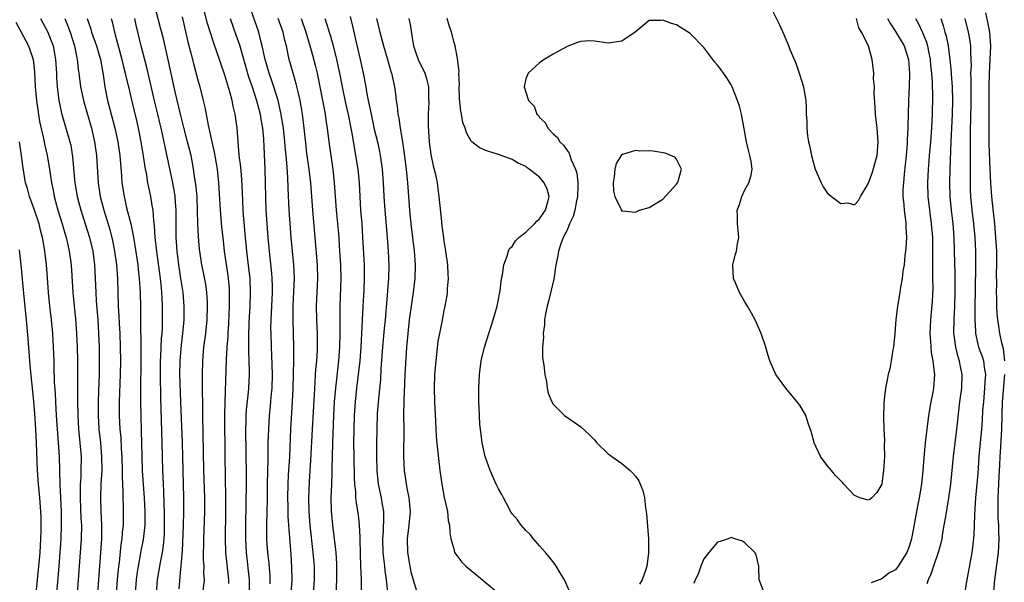
# Model space of a CAD drawing. Units: inches. Extents: x 2634000 to 2635272, y 1434048 to 1437000.
# Drawn here: x 2634287 to 2634431, y 1434857 to 1434939 of the extents above; entities that cross this region are included whole.
import ezdxf

# ---------------------------------------------------------------- set-up
doc = ezdxf.new("R2010")
doc.units = ezdxf.units.IN
doc.header["$MEASUREMENT"] = 0
doc.layers.add('LD26341434_2ft', color=225, linetype='Continuous')

msp = doc.modelspace()

# ---------------------------------------------------------------- linework, layer by layer
at = {"layer": 'LD26341434_2ft'}
for points, elevation in [([(2634313.8, 1434855), (2634314.02, 1434857), (2634313.96, 1434857.96), (2634313.98, 1434859), (2634313.91, 1434859.91), (2634313.9, 1434861), (2634313.93, 1434862.07), (2634313.92, 1434863), (2634314.08, 1434867), (2634314.07, 1434869), (2634313.96, 1434873), (2634313.81, 1434881), (2634313.74, 1434886.26), (2634313.75, 1434887), (2634313.79, 1434889), (2634313.96, 1434891), (2634314.22, 1434893), (2634314.43, 1434895), (2634314.49, 1434897), (2634314.45, 1434897.55), (2634314.38, 1434899), (2634314.21, 1434900.21), (2634313.9, 1434901.9), (2634313.66, 1434903), (2634313.33, 1434905), (2634313.3, 1434905.3), (2634313.14, 1434907.14), (2634313.07, 1434909), (2634313.03, 1434910.97), (2634312.94, 1434913), (2634312.78, 1434914.78), (2634312.69, 1434915.31), (2634312.45, 1434917), (2634312.23, 1434918.23), (2634312.07, 1434919), (2634311.57, 1434921), (2634311, 1434923.1), (2634310.51, 1434925), (2634309.73, 1434928.27), (2634308.77, 1434932.77), (2634308.02, 1434936.02), (2634307.62, 1434937.62), (2634306.72, 1434941)], 11660), ([(2634320.6, 1434855), (2634320.6, 1434857), (2634320.16, 1434861), (2634320.05, 1434863), (2634320.05, 1434865), (2634320.13, 1434868.13), (2634320.16, 1434871), (2634320.16, 1434872.16), (2634320.09, 1434879), (2634320.13, 1434880.13), (2634320.14, 1434881), (2634320.18, 1434881.82), (2634320.44, 1434884.44), (2634320.49, 1434885), (2634320.6, 1434887), (2634320.6, 1434887.4), (2634320.58, 1434889), (2634320.52, 1434890.52), (2634320.52, 1434892.52), (2634320.58, 1434894.58), (2634320.71, 1434897), (2634320.77, 1434899), (2634320.7, 1434901), (2634320.53, 1434902.53), (2634320.23, 1434905), (2634320.03, 1434907), (2634319.75, 1434910.25), (2634319.7, 1434911), (2634319.63, 1434912.37), (2634319.59, 1434913.59), (2634319.5, 1434915.5), (2634319.33, 1434917.33), (2634319.12, 1434919), (2634318.93, 1434921.07), (2634318.8, 1434923), (2634318.53, 1434925), (2634318.21, 1434926.21), (2634318.06, 1434927), (2634317.72, 1434928.28), (2634317, 1434930.7), (2634316.41, 1434932.41), (2634316.23, 1434933), (2634315.85, 1434934.15), (2634315.4, 1434935.4), (2634314.9, 1434936.9), (2634314.42, 1434938.42), (2634314.02, 1434940.02)], 11656), ([(2634326.7, 1434855), (2634326.82, 1434857), (2634326.8, 1434858.8), (2634326.69, 1434860.69), (2634326.39, 1434864.39), (2634326.37, 1434865), (2634326.27, 1434866.27), (2634326.25, 1434867.75), (2634326.21, 1434869), (2634326.24, 1434871), (2634326.33, 1434872.33), (2634326.39, 1434873.61), (2634326.49, 1434875), (2634326.66, 1434879), (2634326.91, 1434883), (2634327, 1434885), (2634327.07, 1434889.07), (2634327.08, 1434891), (2634326.97, 1434895), (2634326.99, 1434896.99), (2634327.11, 1434899.11), (2634327.17, 1434901), (2634327.07, 1434903), (2634326.71, 1434907), (2634326.4, 1434911), (2634326.24, 1434914.24), (2634326.21, 1434915.79), (2634326.06, 1434917.94), (2634325.86, 1434919.86), (2634325.78, 1434921), (2634325.56, 1434923), (2634325.21, 1434925.21), (2634324.79, 1434927), (2634324.18, 1434929), (2634323.89, 1434929.89), (2634323.48, 1434931), (2634322.89, 1434933), (2634322.47, 1434935), (2634322.27, 1434935.73), (2634321.96, 1434937), (2634320.55, 1434941)], 11652), ([(2634396.59, 1434941), (2634398.05, 1434938.05), (2634398.67, 1434936.67), (2634399, 1434935.85), (2634399.28, 1434935.28), (2634399.62, 1434934.38), (2634400.45, 1434932.45), (2634400.93, 1434931), (2634401.56, 1434929), (2634401.64, 1434928.36), (2634401.87, 1434927), (2634401.94, 1434925.94), (2634401.93, 1434925), (2634402.02, 1434924.02), (2634402.02, 1434923), (2634402.14, 1434921.86), (2634402.3, 1434921), (2634402.45, 1434920.45), (2634402.71, 1434919), (2634403, 1434917.87), (2634403.28, 1434917), (2634404.11, 1434915), (2634404.41, 1434914.41), (2634405, 1434913.53), (2634405.63, 1434913), (2634407, 1434911.96), (2634408.05, 1434912.05), (2634409, 1434911.79), (2634409.61, 1434912.39), (2634409.86, 1434913), (2634411, 1434914.85), (2634411.04, 1434915), (2634411.58, 1434916.42), (2634412.04, 1434917.96), (2634412.31, 1434919), (2634412.48, 1434921), (2634412.31, 1434923), (2634412.06, 1434925), (2634412.03, 1434926.03), (2634411.89, 1434928.11), (2634411.92, 1434929), (2634411.8, 1434930.2), (2634411.81, 1434931), (2634411.6, 1434933), (2634411.04, 1434935), (2634410.01, 1434937), (2634409.64, 1434937.64), (2634409.3, 1434939)], 11638), ([(2634430.99, 1434889), (2634430.76, 1434890.76), (2634430.57, 1434891.43), (2634430.24, 1434893), (2634430.08, 1434894.08), (2634429.96, 1434895), (2634429.87, 1434895.87), (2634429.82, 1434897), (2634429.8, 1434898.2), (2634429.76, 1434899), (2634429.78, 1434900.22), (2634429.77, 1434901.77), (2634429.81, 1434903), (2634429.81, 1434904.19), (2634429.79, 1434905), (2634429.67, 1434907), (2634429.49, 1434909), (2634429.3, 1434910.7), (2634429.08, 1434913), (2634428.93, 1434914.93), (2634428.83, 1434917), (2634428.69, 1434920.69), (2634428.66, 1434929), (2634428.71, 1434931), (2634428.84, 1434933), (2634428.92, 1434935), (2634428.76, 1434937), (2634428.48, 1434938.48), (2634428.18, 1434939.82)], 11628), ([(2634286.48, 1434938.48), (2634288.3, 1434935), (2634288.98, 1434933), (2634289.2, 1434931.2), (2634289.3, 1434929), (2634289.47, 1434927), (2634289.66, 1434925.66), (2634289.95, 1434923.95), (2634290.52, 1434921.48), (2634290.67, 1434920.67), (2634291.03, 1434919), (2634291.37, 1434917), (2634291.67, 1434915), (2634291.9, 1434913.9), (2634292.06, 1434913), (2634292.28, 1434912.28), (2634292.62, 1434911), (2634293.23, 1434909), (2634293.62, 1434907.62), (2634293.81, 1434907), (2634294.06, 1434905.94), (2634294.26, 1434905), (2634294.54, 1434903), (2634294.79, 1434899), (2634294.98, 1434897), (2634295.17, 1434895.17), (2634295.35, 1434893), (2634295.44, 1434891), (2634295.48, 1434889), (2634295.5, 1434883.5), (2634295.49, 1434883), (2634295.52, 1434881), (2634295.64, 1434879), (2634295.84, 1434877), (2634295.99, 1434875), (2634295.98, 1434873), (2634295.95, 1434871.95), (2634295.89, 1434871), (2634295.89, 1434869.89), (2634295.86, 1434869), (2634295.98, 1434865.98), (2634296.04, 1434865), (2634296.02, 1434863), (2634295.89, 1434861), (2634295.29, 1434853)], 11672), ([(2634290.08, 1434939), (2634291.11, 1434937.11), (2634291.92, 1434935), (2634292.1, 1434933.9), (2634292.28, 1434933), (2634292.39, 1434931), (2634292.4, 1434930.4), (2634292.5, 1434929), (2634292.76, 1434927), (2634293.16, 1434925.16), (2634294.36, 1434921), (2634294.48, 1434920.48), (2634294.77, 1434918.77), (2634295.11, 1434915), (2634295.43, 1434913), (2634295.95, 1434911), (2634297.21, 1434907), (2634297.7, 1434905), (2634297.98, 1434903), (2634298.08, 1434901), (2634298.15, 1434899), (2634298.22, 1434897.78), (2634298.43, 1434895), (2634298.57, 1434893), (2634298.64, 1434891), (2634298.66, 1434888.66), (2634298.64, 1434887), (2634298.57, 1434884.57), (2634298.5, 1434883), (2634298.48, 1434881), (2634298.61, 1434879), (2634298.83, 1434877), (2634299, 1434875), (2634299.02, 1434873), (2634298.91, 1434871), (2634298.83, 1434869), (2634298.89, 1434867), (2634298.99, 1434865), (2634298.97, 1434863), (2634298.84, 1434861), (2634298.54, 1434857), (2634298.36, 1434854.36)], 11670), ([(2634293.62, 1434939), (2634294.03, 1434938.03), (2634294.39, 1434937), (2634295.02, 1434934.98), (2634295.45, 1434933), (2634295.6, 1434931.6), (2634295.69, 1434931), (2634295.94, 1434929), (2634296.36, 1434927), (2634296.49, 1434926.49), (2634297.5, 1434923), (2634297.98, 1434921), (2634298.26, 1434919), (2634298.51, 1434915), (2634298.8, 1434913), (2634299.32, 1434911), (2634300.18, 1434908.18), (2634300.59, 1434906.59), (2634300.9, 1434905), (2634301.17, 1434903), (2634301.31, 1434901), (2634301.42, 1434897), (2634301.51, 1434895.51), (2634301.55, 1434894.45), (2634301.64, 1434893), (2634301.72, 1434891), (2634301.75, 1434889), (2634301.73, 1434887), (2634301.58, 1434883), (2634301.57, 1434881), (2634301.68, 1434879), (2634301.79, 1434877.79), (2634301.87, 1434876.13), (2634301.94, 1434875), (2634302, 1434873), (2634301.99, 1434871.99), (2634302.09, 1434869.91), (2634302.08, 1434869), (2634302.13, 1434867.87), (2634302.16, 1434866.16), (2634302.13, 1434865), (2634302.01, 1434863.99), (2634301.95, 1434863), (2634301.82, 1434862.18), (2634301.55, 1434859.55), (2634301.47, 1434859), (2634301.29, 1434857), (2634301.15, 1434855)], 11668), ([(2634296.87, 1434939), (2634297.42, 1434937.42), (2634297.54, 1434937), (2634298.24, 1434935), (2634298.82, 1434933), (2634299.21, 1434930.79), (2634299.46, 1434929), (2634299.87, 1434927), (2634300.39, 1434925), (2634300.93, 1434923), (2634301.39, 1434921), (2634301.68, 1434919), (2634301.77, 1434917.77), (2634301.92, 1434916.08), (2634301.98, 1434915), (2634302.28, 1434913), (2634302.66, 1434911.34), (2634303.25, 1434909), (2634303.56, 1434907.56), (2634303.64, 1434907), (2634303.85, 1434905.85), (2634304.28, 1434903), (2634304.34, 1434902.34), (2634304.51, 1434901), (2634304.64, 1434899), (2634304.67, 1434896.67), (2634304.68, 1434895), (2634304.74, 1434890.74), (2634304.75, 1434889), (2634304.7, 1434884.7), (2634304.69, 1434883), (2634304.72, 1434881), (2634304.79, 1434878.79), (2634304.88, 1434875.12), (2634304.95, 1434872.95), (2634305.06, 1434870.94), (2634305.2, 1434869), (2634305.31, 1434867), (2634305.3, 1434865), (2634305.08, 1434862.92), (2634304.75, 1434861.25), (2634304.65, 1434860.65), (2634304.32, 1434859), (2634304.14, 1434857.86), (2634304.04, 1434857), (2634303.9, 1434855)], 11666), ([(2634300.38, 1434939), (2634300.52, 1434938.52), (2634300.87, 1434937), (2634301.33, 1434935.33), (2634301.55, 1434934.45), (2634301.95, 1434933), (2634302.14, 1434932.14), (2634302.45, 1434931), (2634302.53, 1434930.53), (2634302.91, 1434929), (2634303.3, 1434927.3), (2634304.08, 1434924.08), (2634304.33, 1434923), (2634304.74, 1434921), (2634305.09, 1434918.91), (2634305.38, 1434917), (2634305.49, 1434916.51), (2634305.73, 1434915), (2634305.93, 1434913.93), (2634306.14, 1434913), (2634306.34, 1434911.66), (2634306.47, 1434911), (2634306.58, 1434909.42), (2634306.69, 1434908.69), (2634306.8, 1434907), (2634307.03, 1434904.97), (2634307.56, 1434901), (2634307.68, 1434899.68), (2634307.76, 1434899), (2634307.81, 1434898.19), (2634307.86, 1434897), (2634307.86, 1434895), (2634307.83, 1434893.83), (2634307.78, 1434893), (2634307.71, 1434892.29), (2634307.61, 1434889.61), (2634307.57, 1434889), (2634307.54, 1434887), (2634307.6, 1434883.59), (2634307.82, 1434877), (2634307.91, 1434873), (2634307.98, 1434871), (2634308.03, 1434870.03), (2634308.08, 1434867.92), (2634308.12, 1434867), (2634308.15, 1434865), (2634308.12, 1434863.88), (2634308.08, 1434863), (2634308, 1434862), (2634307.85, 1434861), (2634307.56, 1434859.56), (2634307.13, 1434857), (2634306.99, 1434855)], 11664), ([(2634310.32, 1434855.68), (2634310.57, 1434858.57), (2634310.63, 1434859), (2634310.75, 1434860.75), (2634310.81, 1434861.19), (2634310.95, 1434864.95), (2634311.02, 1434867), (2634311.01, 1434869), (2634310.8, 1434877), (2634310.57, 1434883), (2634310.45, 1434887), (2634310.48, 1434889), (2634310.66, 1434891.34), (2634310.87, 1434893), (2634311.05, 1434895), (2634311.07, 1434897), (2634310.9, 1434899), (2634310.6, 1434901), (2634310.37, 1434902.37), (2634310.27, 1434903), (2634310.03, 1434905), (2634309.91, 1434907), (2634309.9, 1434911), (2634309.81, 1434912.19), (2634309.76, 1434913), (2634309.67, 1434913.67), (2634309.43, 1434915), (2634308.27, 1434920.27), (2634307.9, 1434922.1), (2634307.69, 1434923), (2634307.55, 1434923.55), (2634307.22, 1434925), (2634306.79, 1434926.79), (2634306.04, 1434929.96), (2634305.66, 1434931.66), (2634304.76, 1434935), (2634304.04, 1434938.04), (2634303.84, 1434939)], 11662), ([(2634310.75, 1434939.25), (2634311.61, 1434935.61), (2634312.05, 1434933.95), (2634312.41, 1434932.41), (2634313, 1434930.18), (2634313.33, 1434929), (2634313.85, 1434927), (2634314.07, 1434926.07), (2634314.56, 1434923.44), (2634315.1, 1434921), (2634315.46, 1434919.46), (2634315.88, 1434917), (2634316.1, 1434915), (2634316.32, 1434911), (2634316.53, 1434908.53), (2634316.69, 1434907), (2634316.93, 1434905), (2634317.45, 1434901.45), (2634317.51, 1434901), (2634317.62, 1434899.62), (2634317.65, 1434899), (2634317.64, 1434898.36), (2634317.66, 1434897), (2634317.55, 1434894.45), (2634317.45, 1434893), (2634317.43, 1434892.57), (2634317.3, 1434891), (2634317.2, 1434889.2), (2634317, 1434883), (2634316.97, 1434881.03), (2634317.02, 1434875), (2634317.1, 1434869), (2634317.11, 1434867), (2634317.05, 1434863), (2634317.12, 1434861), (2634317.56, 1434857), (2634317.55, 1434856.45)], 11658), ([(2634317.77, 1434939), (2634318.62, 1434936.62), (2634319.13, 1434935.13), (2634320.48, 1434930.48), (2634320.98, 1434929), (2634321.63, 1434927), (2634322.15, 1434925), (2634322.26, 1434924.26), (2634322.49, 1434923), (2634322.64, 1434921.36), (2634322.87, 1434917), (2634322.92, 1434914.92), (2634322.93, 1434913), (2634322.99, 1434911), (2634323.12, 1434909), (2634323.29, 1434907), (2634323.52, 1434904.48), (2634323.81, 1434901.81), (2634323.87, 1434901), (2634323.9, 1434899.9), (2634323.91, 1434899), (2634323.71, 1434895), (2634323.7, 1434893.7), (2634323.71, 1434893), (2634323.78, 1434891), (2634323.84, 1434889.84), (2634323.91, 1434887), (2634323.86, 1434885), (2634323.74, 1434883.74), (2634323.64, 1434882.36), (2634323.5, 1434881), (2634323.37, 1434879), (2634323.31, 1434877), (2634323.3, 1434875.3), (2634323.27, 1434874.73), (2634323.21, 1434871), (2634323.19, 1434868.81), (2634323.09, 1434865.09), (2634323.11, 1434862.89), (2634323.23, 1434861), (2634323.41, 1434859.41), (2634323.58, 1434857.58), (2634323.6, 1434857), (2634323.58, 1434856.42)], 11654), ([(2634329.94, 1434855), (2634330.09, 1434857), (2634330.09, 1434859), (2634330, 1434860), (2634329.92, 1434861), (2634329.46, 1434865), (2634329.31, 1434867), (2634329.28, 1434869), (2634329.38, 1434871.38), (2634329.58, 1434874.42), (2634329.8, 1434879), (2634330.1, 1434884.1), (2634330.18, 1434885.82), (2634330.27, 1434887), (2634330.31, 1434887.69), (2634330.43, 1434889), (2634330.52, 1434890.52), (2634330.54, 1434891), (2634330.53, 1434893), (2634330.44, 1434895), (2634330.4, 1434897), (2634330.61, 1434901), (2634330.54, 1434903), (2634329.85, 1434911), (2634329.57, 1434915), (2634329.34, 1434917), (2634329, 1434919.34), (2634328.78, 1434921.22), (2634328.6, 1434923), (2634328.36, 1434925), (2634328.17, 1434926.17), (2634328.01, 1434927), (2634327.7, 1434928.29), (2634327.45, 1434929.45), (2634326.99, 1434931), (2634326.42, 1434933), (2634326.28, 1434933.72), (2634326, 1434935), (2634325.79, 1434935.79), (2634325.54, 1434937), (2634324.82, 1434939)], 11650), ([(2634328.17, 1434939), (2634328.86, 1434937), (2634329.63, 1434934.37), (2634330.2, 1434932.2), (2634330.48, 1434931), (2634331.29, 1434927), (2634331.55, 1434925.55), (2634331.67, 1434925), (2634331.82, 1434923.82), (2634331.96, 1434923), (2634332.2, 1434921), (2634332.79, 1434917), (2634333, 1434915), (2634333.27, 1434911), (2634333.59, 1434907.59), (2634333.77, 1434905), (2634333.9, 1434903), (2634333.95, 1434901), (2634333.81, 1434897), (2634333.81, 1434895.81), (2634333.79, 1434894.21), (2634333.81, 1434893), (2634333.76, 1434891), (2634333.6, 1434889), (2634333.16, 1434885), (2634332.99, 1434883), (2634332.88, 1434881), (2634332.73, 1434877), (2634332.67, 1434875), (2634332.65, 1434873.35), (2634332.62, 1434872.62), (2634332.58, 1434871), (2634332.51, 1434869), (2634332.54, 1434867), (2634332.57, 1434866.57), (2634332.72, 1434865), (2634332.99, 1434863), (2634333.22, 1434861), (2634333.33, 1434859.33), (2634333.33, 1434857), (2634333.2, 1434855)], 11648), ([(2634331.63, 1434939), (2634331.98, 1434937.98), (2634332.26, 1434937), (2634332.44, 1434936.44), (2634332.83, 1434935), (2634333.34, 1434933), (2634333.75, 1434931), (2634334.13, 1434929), (2634334.64, 1434926.64), (2634335.03, 1434924.97), (2634335.53, 1434922.47), (2634335.93, 1434919.93), (2634336.11, 1434919), (2634336.42, 1434917), (2634336.63, 1434915), (2634336.83, 1434911), (2634337, 1434909), (2634337.14, 1434907), (2634337.34, 1434903), (2634337.37, 1434901.37), (2634337.37, 1434901), (2634337.31, 1434899.31), (2634337.16, 1434897), (2634336.98, 1434892.98), (2634336.87, 1434891), (2634336.72, 1434889), (2634336.51, 1434887), (2634336.25, 1434885), (2634336.03, 1434883), (2634335.9, 1434881), (2634335.84, 1434879), (2634335.82, 1434877), (2634335.84, 1434875), (2634335.9, 1434871.9), (2634335.96, 1434871), (2634336.09, 1434869.91), (2634336.12, 1434869), (2634336.19, 1434868.19), (2634336.48, 1434866.48), (2634336.65, 1434865), (2634336.72, 1434863.28), (2634336.75, 1434863), (2634336.78, 1434860.78), (2634336.83, 1434859), (2634336.92, 1434857.08), (2634336.93, 1434855)], 11646), ([(2634335.3, 1434939.3), (2634335.69, 1434937.69), (2634336.08, 1434935.92), (2634336.77, 1434933), (2634337.2, 1434931), (2634337.59, 1434929), (2634337.7, 1434928.3), (2634337.97, 1434927), (2634338.16, 1434926.16), (2634338.37, 1434925), (2634338.84, 1434922.84), (2634339.3, 1434921), (2634339.59, 1434919.59), (2634339.71, 1434919), (2634339.98, 1434917), (2634340.13, 1434915), (2634340.23, 1434913), (2634340.37, 1434911), (2634340.7, 1434907), (2634340.85, 1434905), (2634340.95, 1434902.95), (2634340.92, 1434901), (2634340.41, 1434895), (2634340.28, 1434893.72), (2634340.03, 1434891), (2634339.82, 1434887.82), (2634339.74, 1434886.26), (2634339.45, 1434883.46), (2634339.28, 1434881.28), (2634339.19, 1434879), (2634339.16, 1434876.84), (2634339.16, 1434875), (2634339.19, 1434873), (2634339.41, 1434871), (2634339.84, 1434869), (2634339.99, 1434868.01), (2634340.17, 1434867), (2634340.19, 1434866.19), (2634340.12, 1434864.12), (2634340.05, 1434863), (2634340.11, 1434861), (2634340.17, 1434860.17), (2634340.32, 1434859), (2634340.38, 1434858.38), (2634340.58, 1434857), (2634340.78, 1434855.22)], 11644), ([(2634339.17, 1434939), (2634339.67, 1434937), (2634340.21, 1434935), (2634340.78, 1434933), (2634341.25, 1434931.25), (2634341.34, 1434931), (2634341.45, 1434930.55), (2634341.79, 1434929), (2634341.95, 1434927.95), (2634342.05, 1434927), (2634342.19, 1434926.19), (2634342.29, 1434925), (2634342.42, 1434924.42), (2634342.6, 1434923), (2634342.96, 1434920.96), (2634343.23, 1434919.23), (2634343.51, 1434917), (2634343.7, 1434915), (2634343.97, 1434911), (2634344.17, 1434909), (2634344.68, 1434905), (2634344.81, 1434903), (2634344.75, 1434901), (2634344.52, 1434899), (2634344.32, 1434897.68), (2634343.96, 1434895), (2634343.74, 1434893), (2634343.55, 1434891), (2634343.38, 1434888.62), (2634343.3, 1434887), (2634343.15, 1434883.15), (2634343.13, 1434881.13), (2634343.14, 1434879), (2634343.11, 1434875), (2634343.21, 1434873), (2634343.62, 1434870.38), (2634343.91, 1434869), (2634343.97, 1434868.03), (2634344.08, 1434867), (2634343.9, 1434865), (2634343.65, 1434863), (2634343.69, 1434861), (2634344.02, 1434859), (2634344.2, 1434858.2), (2634344.52, 1434857), (2634345, 1434855.42)], 11642), ([(2634343.9, 1434939), (2634344.1, 1434938.1), (2634344.48, 1434935.52), (2634344.59, 1434935), (2634345, 1434933.67), (2634345.24, 1434933), (2634346.21, 1434931), (2634346.4, 1434930.4), (2634346.78, 1434929), (2634346.78, 1434927.22), (2634346.79, 1434926.79), (2634346.69, 1434925), (2634346.71, 1434923.29), (2634346.87, 1434921), (2634347.12, 1434919.12), (2634347.46, 1434917.46), (2634347.77, 1434916.23), (2634348.01, 1434915), (2634348.12, 1434914.12), (2634348.29, 1434913), (2634348.64, 1434909.36), (2634348.73, 1434908.73), (2634348.93, 1434907), (2634349, 1434906.47), (2634349.25, 1434905), (2634349.53, 1434903), (2634349.59, 1434901.59), (2634349.63, 1434901), (2634349.51, 1434899.51), (2634349.5, 1434899), (2634349.44, 1434898.56), (2634349.16, 1434897), (2634349, 1434896.33), (2634348.69, 1434894.69), (2634348.35, 1434893), (2634348.15, 1434891.85), (2634347.82, 1434889), (2634347.65, 1434887), (2634347.57, 1434885), (2634347.62, 1434883), (2634347.79, 1434880.21), (2634347.9, 1434877.9), (2634348.06, 1434876.06), (2634348.43, 1434873), (2634348.71, 1434871), (2634349.04, 1434869.04), (2634349.53, 1434867), (2634349.66, 1434865.66), (2634349.84, 1434865), (2634349.87, 1434863.87), (2634350.01, 1434863), (2634350.45, 1434861.55), (2634350.58, 1434861), (2634350.74, 1434860.74), (2634351.61, 1434859.61), (2634352.2, 1434859), (2634353, 1434858.36), (2634354.64, 1434857), (2634355, 1434856.74), (2634357, 1434855.05)], 11640), ([(2634367.36, 1434855.36), (2634366.62, 1434857), (2634365.99, 1434858.01), (2634365.41, 1434859), (2634365.25, 1434859.25), (2634364.37, 1434860.37), (2634363.84, 1434861), (2634363, 1434861.99), (2634362.08, 1434863), (2634361.62, 1434863.62), (2634361, 1434864.21), (2634360.31, 1434865), (2634359.75, 1434865.75), (2634359, 1434866.65), (2634358.86, 1434866.86), (2634358.17, 1434868.17), (2634357.71, 1434869), (2634357.48, 1434869.48), (2634357, 1434870.3), (2634356.66, 1434871), (2634355.76, 1434873), (2634355.04, 1434875), (2634354.6, 1434877), (2634354.34, 1434879), (2634354.28, 1434879.72), (2634354.19, 1434881), (2634354.16, 1434882.16), (2634354.1, 1434883), (2634354.1, 1434885), (2634354.2, 1434887), (2634354.45, 1434889), (2634354.92, 1434891), (2634355.56, 1434893), (2634355.93, 1434894.07), (2634356.22, 1434895), (2634356.78, 1434897), (2634357.21, 1434899.21), (2634357.45, 1434901), (2634357.58, 1434901.58), (2634357.79, 1434903), (2634358.28, 1434904.28), (2634358.47, 1434905), (2634358.62, 1434905.38), (2634359, 1434905.7), (2634359.49, 1434906.51), (2634359.98, 1434907), (2634361, 1434907.78), (2634362.26, 1434909), (2634362.59, 1434909.41), (2634363, 1434909.74), (2634363.5, 1434910.5), (2634363.86, 1434911), (2634364.22, 1434912.22), (2634364.37, 1434913), (2634364.09, 1434914.09), (2634363.68, 1434915), (2634363, 1434915.83), (2634361.49, 1434917), (2634361.2, 1434917.2), (2634361, 1434917.37), (2634359.87, 1434917.87), (2634359, 1434918.41), (2634357, 1434919.13), (2634355.56, 1434919.56), (2634355, 1434919.78), (2634354.17, 1434920.17), (2634353.1, 1434921), (2634353, 1434921.1), (2634352.31, 1434922.31), (2634352.11, 1434923), (2634351.8, 1434923.8), (2634351.6, 1434925), (2634351.48, 1434925.48), (2634351.31, 1434927.31), (2634351.26, 1434929), (2634351.27, 1434929.27), (2634351.21, 1434931), (2634351.23, 1434931.23), (2634351, 1434933.14), (2634350.64, 1434935), (2634350.5, 1434935.5), (2634350.14, 1434937), (2634349.83, 1434937.83), (2634349.47, 1434939)], 11638), ([(2634413.84, 1434939), (2634414.24, 1434938.24), (2634415, 1434937.09), (2634416.28, 1434935), (2634416.9, 1434933), (2634417.03, 1434930.97), (2634416.98, 1434929.02), (2634416.88, 1434927), (2634416.83, 1434925), (2634416.79, 1434923.21), (2634416.8, 1434923), (2634416.72, 1434921.28), (2634416.72, 1434921), (2634416.71, 1434920.71), (2634416.56, 1434919), (2634416.25, 1434916.25), (2634416.14, 1434915), (2634416.09, 1434914.09), (2634416.09, 1434913), (2634416.21, 1434911.79), (2634416.24, 1434911), (2634416.45, 1434909.55), (2634416.49, 1434909), (2634416.49, 1434908.49), (2634416.59, 1434907), (2634416.52, 1434905.48), (2634416.46, 1434905), (2634416.36, 1434904.36), (2634416.24, 1434903), (2634416.08, 1434902.08), (2634415.98, 1434901), (2634415.74, 1434899.74), (2634415.64, 1434899), (2634415.28, 1434897), (2634415.05, 1434895), (2634414.9, 1434893), (2634414.69, 1434891), (2634414.61, 1434890.61), (2634414.37, 1434889), (2634414.15, 1434887.85), (2634413.91, 1434887), (2634413.79, 1434886.21), (2634413.51, 1434885), (2634413.33, 1434883.33), (2634413.29, 1434882.71), (2634413.22, 1434880.78), (2634413.27, 1434879), (2634413.38, 1434877.38), (2634413.33, 1434876.67), (2634413.37, 1434875), (2634413.25, 1434873), (2634413, 1434871.06), (2634412.98, 1434871), (2634412.25, 1434869.75), (2634411.53, 1434869), (2634411.24, 1434868.76), (2634411, 1434868.65), (2634409.79, 1434869), (2634409.25, 1434869.25), (2634409, 1434869.32), (2634407.45, 1434871), (2634407.25, 1434871.25), (2634407, 1434871.45), (2634406.25, 1434872.25), (2634405.63, 1434873), (2634405, 1434873.71), (2634404.05, 1434875), (2634403.1, 1434877), (2634403.09, 1434877.09), (2634402.68, 1434878.67), (2634402.27, 1434879.73), (2634401.88, 1434881), (2634401, 1434882.5), (2634400.79, 1434882.79), (2634399.9, 1434883.9), (2634398.96, 1434885), (2634397.52, 1434887), (2634397, 1434888.11), (2634396.64, 1434889), (2634396.25, 1434890.25), (2634396.04, 1434891), (2634395.38, 1434893), (2634394.48, 1434895), (2634393.94, 1434895.94), (2634393.38, 1434897), (2634393, 1434897.6), (2634392.18, 1434899), (2634391.61, 1434900.39), (2634391.33, 1434901), (2634391.23, 1434903), (2634391.56, 1434904.44), (2634391.76, 1434905), (2634391.9, 1434906.1), (2634392.12, 1434907), (2634392.02, 1434908.02), (2634391.9, 1434909), (2634391.89, 1434910.11), (2634391.85, 1434911), (2634392.19, 1434911.81), (2634392.55, 1434913), (2634393, 1434913.96), (2634393.58, 1434915), (2634393.9, 1434916.1), (2634394.03, 1434917), (2634393.9, 1434918.1), (2634393.73, 1434919), (2634393.55, 1434919.55), (2634393.23, 1434921), (2634392.88, 1434922.88), (2634392.47, 1434925), (2634392.19, 1434926.19), (2634391.92, 1434927), (2634391.15, 1434929), (2634391, 1434929.29), (2634390.34, 1434930.34), (2634389.88, 1434931), (2634389.5, 1434931.5), (2634389, 1434932.19), (2634388.62, 1434932.62), (2634388.3, 1434933), (2634387, 1434934.75), (2634385, 1434936.82), (2634383, 1434938.06), (2634382.27, 1434938.27), (2634381, 1434938.77), (2634380.72, 1434938.72), (2634379, 1434938.68), (2634376.96, 1434937), (2634375, 1434935.67), (2634373, 1434935.37), (2634371, 1434935.71), (2634370.28, 1434935.72), (2634369, 1434935.65), (2634368.52, 1434935.48), (2634367, 1434934.89), (2634365, 1434933.8), (2634364.51, 1434933.49), (2634363.64, 1434933), (2634363, 1434932.5), (2634361.34, 1434931), (2634361, 1434930.16), (2634360.73, 1434929), (2634361, 1434928.26), (2634361.36, 1434927), (2634362.2, 1434926.2), (2634362.58, 1434925), (2634362.81, 1434924.81), (2634363, 1434924.54), (2634363.81, 1434923.81), (2634364.18, 1434923), (2634365, 1434922.16), (2634365.61, 1434921.61), (2634365.94, 1434921), (2634366.48, 1434920.48), (2634367, 1434919.73), (2634367.32, 1434919.32), (2634367.63, 1434918.37), (2634368.26, 1434917), (2634368.43, 1434916.43), (2634368.57, 1434915), (2634368.58, 1434914.58), (2634368.52, 1434913), (2634368.38, 1434912.38), (2634368.13, 1434911), (2634367.9, 1434910.1), (2634367.38, 1434909), (2634367, 1434908.09), (2634366.46, 1434907), (2634366.09, 1434906.09), (2634365.74, 1434905), (2634365.65, 1434904.35), (2634365.36, 1434903), (2634365.07, 1434900.93), (2634364.3, 1434897.7), (2634364.1, 1434897), (2634363.86, 1434895.86), (2634363.73, 1434895), (2634363.73, 1434894.27), (2634363.51, 1434893), (2634363.56, 1434892.44), (2634363.42, 1434891), (2634363.43, 1434889.43), (2634363.63, 1434888.37), (2634363.75, 1434887), (2634364, 1434886), (2634364.12, 1434885), (2634364.26, 1434884.26), (2634364.79, 1434883), (2634365, 1434882.66), (2634366.65, 1434881), (2634368.04, 1434880.04), (2634369, 1434879.35), (2634370.23, 1434878.23), (2634371, 1434877.44), (2634371.38, 1434877), (2634373, 1434875.42), (2634373.53, 1434875), (2634375, 1434873.99), (2634376.21, 1434873), (2634376.6, 1434872.6), (2634377, 1434872.16), (2634377.47, 1434871.47), (2634377.7, 1434871), (2634378.07, 1434870.07), (2634378.31, 1434869), (2634378.47, 1434867.53), (2634378.63, 1434866.63), (2634378.91, 1434863), (2634378.92, 1434860.92), (2634378.66, 1434859), (2634378.51, 1434858.51), (2634377.98, 1434857), (2634377.6, 1434856.4)], 11636), ([(2634417.92, 1434939), (2634418.32, 1434938.32), (2634418.96, 1434936.96), (2634419.53, 1434935.53), (2634419.68, 1434935), (2634419.82, 1434934.18), (2634420.05, 1434933), (2634420.12, 1434932.12), (2634420.24, 1434931), (2634420.34, 1434929.66), (2634420.39, 1434927.61), (2634420.34, 1434925), (2634420.24, 1434923), (2634420.09, 1434921), (2634419.91, 1434919), (2634419.86, 1434918.14), (2634419.77, 1434917), (2634419.69, 1434915), (2634419.74, 1434913), (2634419.96, 1434911), (2634420.23, 1434909), (2634420.38, 1434907), (2634420.4, 1434905.6), (2634420.39, 1434902.39), (2634420.42, 1434901), (2634420.44, 1434899.56), (2634420.35, 1434897.65), (2634420.1, 1434895), (2634420.02, 1434893), (2634420.13, 1434891.87), (2634420.17, 1434891), (2634420.22, 1434890.22), (2634420.47, 1434889), (2634420.49, 1434888.49), (2634420.67, 1434887), (2634420.53, 1434885), (2634420.44, 1434884.44), (2634420.17, 1434883), (2634419.84, 1434881), (2634419.58, 1434879), (2634419.34, 1434877), (2634419.11, 1434874.89), (2634418.97, 1434872.97), (2634418.79, 1434871), (2634418.47, 1434869), (2634418.21, 1434867.79), (2634417.32, 1434863), (2634417, 1434861.89), (2634416.64, 1434861), (2634415.4, 1434859), (2634415, 1434858.46), (2634414.03, 1434857.97), (2634413, 1434857.14), (2634411.43, 1434856.57)], 11634), ([(2634421.62, 1434939), (2634421.98, 1434937.98), (2634422.22, 1434937), (2634422.4, 1434936.4), (2634422.68, 1434935), (2634422.95, 1434933), (2634423.13, 1434931.13), (2634423.14, 1434930.86), (2634423.29, 1434929), (2634423.34, 1434927), (2634423.28, 1434925), (2634423.1, 1434921), (2634422.94, 1434917), (2634422.89, 1434915), (2634422.94, 1434913), (2634423.12, 1434911), (2634423.36, 1434909), (2634423.53, 1434907), (2634423.59, 1434905), (2634423.66, 1434901.66), (2634423.68, 1434899), (2634423.63, 1434897), (2634423.51, 1434895), (2634423.48, 1434893), (2634423.58, 1434892.42), (2634423.76, 1434891), (2634423.99, 1434889.99), (2634424.31, 1434889), (2634424.4, 1434888.4), (2634424.7, 1434887), (2634424.63, 1434885), (2634424.36, 1434883), (2634423.91, 1434879), (2634423.41, 1434875), (2634423.01, 1434871), (2634422.74, 1434869), (2634422.28, 1434866.28), (2634422.08, 1434865), (2634421.88, 1434863.88), (2634421.75, 1434863), (2634421.62, 1434862.38), (2634421.23, 1434861), (2634420.54, 1434859), (2634420.17, 1434857.83), (2634419.76, 1434857), (2634419.58, 1434856.42)], 11632), ([(2634425.12, 1434939), (2634425.63, 1434937), (2634425.74, 1434936.26), (2634425.97, 1434935), (2634425.95, 1434934.05), (2634426.01, 1434933), (2634426.03, 1434932.03), (2634425.97, 1434931), (2634426.02, 1434930.02), (2634426, 1434929), (2634426.02, 1434927), (2634425.97, 1434924.03), (2634425.92, 1434923), (2634425.9, 1434921), (2634425.9, 1434919), (2634425.88, 1434917.88), (2634425.9, 1434916.1), (2634425.88, 1434915), (2634425.92, 1434913.92), (2634425.96, 1434913), (2634426.16, 1434911), (2634426.4, 1434909), (2634426.59, 1434907), (2634426.68, 1434905), (2634426.7, 1434902.7), (2634426.57, 1434896.57), (2634426.57, 1434895), (2634426.66, 1434893.34), (2634426.66, 1434893), (2634427.14, 1434891), (2634427.64, 1434889.64), (2634427.83, 1434889), (2634427.94, 1434888.06), (2634428.13, 1434887), (2634428.05, 1434885.95), (2634428.02, 1434885), (2634427.83, 1434883), (2634427.73, 1434881.73), (2634427.66, 1434880.34), (2634427.56, 1434879), (2634427.19, 1434875), (2634427, 1434872.53), (2634426.68, 1434869), (2634426.6, 1434867.4), (2634426.52, 1434866.52), (2634426.49, 1434865), (2634426.44, 1434863.56), (2634426.25, 1434861.75), (2634426.13, 1434861), (2634425.93, 1434859.93), (2634425.41, 1434857), (2634425.1, 1434855)], 11630), ([(2634292.45, 1434855), (2634292.79, 1434859), (2634293.09, 1434863), (2634293.16, 1434865), (2634293.14, 1434867), (2634292.95, 1434871), (2634292.83, 1434875), (2634292.71, 1434877), (2634292.41, 1434881), (2634292.29, 1434883), (2634292.25, 1434884.25), (2634292.14, 1434885.86), (2634292.09, 1434888.09), (2634292.05, 1434889), (2634292.02, 1434890.02), (2634291.86, 1434893), (2634291.67, 1434895), (2634291.43, 1434897), (2634291.24, 1434899), (2634291.1, 1434901.1), (2634290.95, 1434903), (2634290.7, 1434905), (2634290.64, 1434905.36), (2634290.36, 1434907), (2634290.08, 1434908.08), (2634289.86, 1434909), (2634289.16, 1434911.16), (2634288.47, 1434913), (2634288.16, 1434914.16), (2634287.9, 1434915), (2634287.48, 1434917.48), (2634287.3, 1434919), (2634287.02, 1434921)], 11674), ([(2634289.45, 1434855), (2634289.63, 1434857), (2634289.83, 1434859), (2634290, 1434861), (2634290.11, 1434863), (2634290.16, 1434864.16), (2634290.17, 1434865), (2634290.16, 1434866.16), (2634290.13, 1434867), (2634289.98, 1434869), (2634289.79, 1434871), (2634289.65, 1434873), (2634289.5, 1434877), (2634289.41, 1434879), (2634289.25, 1434881.25), (2634289.09, 1434883.09), (2634288.65, 1434887.35), (2634288.51, 1434889), (2634288.27, 1434892.27), (2634288.03, 1434895), (2634287.67, 1434898.33), (2634287.27, 1434903), (2634287, 1434905.19)], 11676), ([(2634429.19, 1434853), (2634429.53, 1434857), (2634430.03, 1434861), (2634430.09, 1434861.91), (2634430.13, 1434863), (2634430.08, 1434864.08), (2634430.07, 1434865), (2634430.01, 1434866.01), (2634429.98, 1434867), (2634430, 1434868), (2634430, 1434869), (2634430.06, 1434869.94), (2634430.15, 1434872.15), (2634430.25, 1434873.75), (2634430.29, 1434875), (2634430.34, 1434875.66), (2634430.52, 1434879), (2634430.62, 1434883), (2634430.8, 1434885.2), (2634430.98, 1434887)], 11628), ([(2634395.85, 1434855), (2634395.08, 1434857), (2634395.02, 1434859.02), (2634394.66, 1434860.66), (2634394.46, 1434861), (2634393, 1434862.43), (2634392.64, 1434862.64), (2634391.51, 1434863), (2634391, 1434863.19), (2634390.53, 1434863), (2634389.4, 1434862.6), (2634389, 1434862.53), (2634387.73, 1434861), (2634387, 1434860.07), (2634386.54, 1434859), (2634386.16, 1434857.84), (2634385.71, 1434857), (2634385.53, 1434856.47)], 11634)]:
    msp.add_lwpolyline(points, dxfattribs=dict(at, elevation=elevation))
at = {"layer": 'LD26341434_2ft', "elevation": 11634}
msp.add_lwpolyline([(2634379, 1434911.39), (2634381, 1434912.6), (2634383, 1434914.78), (2634383.16, 1434915), (2634383.26, 1434915.26), (2634383.75, 1434917), (2634383, 1434918.45), (2634382.75, 1434918.75), (2634382.19, 1434919), (2634381.33, 1434919.33), (2634379.6, 1434919.6), (2634379, 1434919.68), (2634377.64, 1434919.64), (2634377, 1434919.7), (2634375.12, 1434919.12), (2634375, 1434919.11), (2634374.91, 1434919), (2634374.2, 1434917.8), (2634374, 1434917), (2634373.88, 1434915.88), (2634373.75, 1434915), (2634373.79, 1434913.79), (2634374, 1434913), (2634374.91, 1434911.09), (2634374.93, 1434911), (2634375, 1434910.88), (2634375.11, 1434910.89), (2634377, 1434910.69), (2634377.19, 1434910.81), (2634377.61, 1434911)], close=True, dxfattribs=at)

doc.saveas('drawing.dxf')
